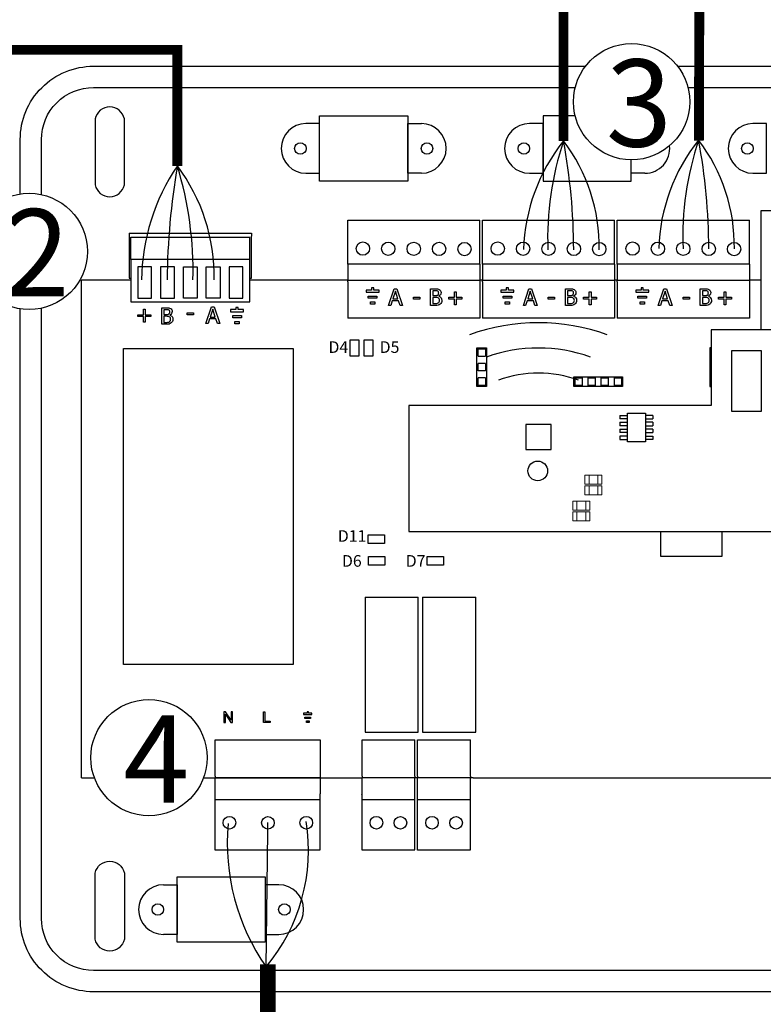
# Model space of a CAD drawing. Units: millimetres. Extents: x 411 to 4043, y 373 to 1105.
# Drawn here: x 3209 to 3419, y 591 to 871 of the extents above; entities that cross this region are included whole.
import ezdxf

# ---------------------------------------------------------------- set-up
doc = ezdxf.new("R2010")
doc.units = ezdxf.units.MM
for name, color, linetype in [('AIRZONE CABLE', 7, 'Continuous'), ('AIRZONE HARDWARE', 7, 'Continuous'), ('Detalle', 6, 'Continuous')]:
    doc.layers.add(name, color=color, linetype=linetype)
doc.styles.get("Standard").update_dxf_attribs({"font": 'arial.ttf'})

msp = doc.modelspace()

# ---------------------------------------------------------------- linework, layer by layer
for p, q in [((3293.6, 843.66), (3318.6, 843.66)), ((3293.6, 825.1), (3293.6, 843.66)), ((3318.6, 843.66), (3318.6, 825.1)), ((3366.09, 843.66), (3357.01, 843.66)), ((3357.01, 843.66), (3357.01, 825.1)), ((3382.02, 825.1), (3382.02, 831.14)), ((3318.6, 825.1), (3293.6, 825.1)), ((3357.01, 825.1), (3382.02, 825.1)), ((3226.02, 655.67), (3226.02, 797.01)), ((3504.88, 782.87, -70.2), (3404.73, 782.87, -70.2)), ((3404.73, 782.87, -70.2), (3404.73, 761.4, -70.2)), ((3404.73, 782.87, -70.2), (3404.73, 761.4, -70.2)), ((3338.22, 777.82), (3340.98, 777.82)), ((3338.22, 766.79), (3338.22, 777.82)), ((3338.55, 777.49), (3340.65, 777.49)), ((3338.55, 775.39), (3338.55, 777.49)), ((3340.65, 777.49), (3340.65, 775.39)), ((3340.98, 777.82), (3340.98, 766.79)), ((3404.73, 777.82), (3404.29, 777.82)), ((3404.29, 777.82), (3404.29, 766.79)), ((3404.63, 777.49), (3404.73, 777.49)), ((3404.63, 775.39), (3404.63, 777.49)), ((3338.55, 775.39), (3340.65, 775.39)), ((3404.63, 775.39), (3404.73, 775.39)), ((3410.42, 776.96, -70.2), (3410.42, 759.79, -70.2)), ((3419, 776.96, -70.2), (3410.42, 776.96, -70.2)), ((3419, 759.79, -70.2), (3419, 776.96, -70.2)), ((3338.55, 771.26), (3338.55, 773.35)), ((3340.65, 773.35), (3338.55, 773.35)), ((3340.65, 773.35), (3340.65, 771.26)), ((3404.63, 771.26), (3404.63, 773.35)), ((3404.73, 773.35), (3404.63, 773.35)), ((3340.65, 771.26), (3338.55, 771.26)), ((3340.65, 769.22), (3338.55, 769.22)), ((3338.55, 767.12), (3338.55, 769.22)), ((3340.65, 769.22), (3340.65, 767.12)), ((3365.76, 766.79), (3365.76, 769.55)), ((3365.76, 769.55), (3379.56, 769.55)), ((3366.1, 767.12), (3366.1, 769.22)), ((3366.1, 769.22), (3368.19, 769.22)), ((3368.19, 767.12), (3368.19, 769.22)), ((3369.77, 769.22), (3371.87, 769.22)), ((3369.77, 767.12), (3369.77, 769.22)), ((3371.87, 767.12), (3371.87, 769.22)), ((3373.45, 769.22), (3375.55, 769.22)), ((3373.45, 767.12), (3373.45, 769.22)), ((3375.55, 767.12), (3375.55, 769.22)), ((3377.13, 769.22), (3379.23, 769.22)), ((3377.13, 769.22), (3377.13, 767.12)), ((3379.23, 769.22), (3379.23, 767.12)), ((3379.56, 769.55), (3379.56, 766.79)), ((3404.73, 771.26), (3404.63, 771.26)), ((3404.73, 769.22), (3404.63, 769.22)), ((3404.63, 767.12), (3404.63, 769.22)), ((3340.98, 766.79), (3338.22, 766.79)), ((3340.65, 767.12), (3338.55, 767.12)), ((3379.56, 766.79), (3365.76, 766.79)), ((3368.19, 767.12), (3366.1, 767.12)), ((3371.87, 767.12), (3369.77, 767.12)), ((3375.55, 767.12), (3373.45, 767.12)), ((3379.23, 767.12), (3377.13, 767.12)), ((3404.29, 766.79), (3404.73, 766.79)), ((3404.73, 767.12), (3404.63, 767.12)), ((3404.73, 761.4, -70.2), (3318.89, 761.4, -70.2)), ((3318.89, 761.4, -70.2), (3318.89, 725.64, -70.2)), ((3378.8, 758.58, -70.2), (3380.91, 758.58, -70.2)), ((3378.8, 758.58, -70.2), (3378.8, 757.61, -70.2)), ((3380.91, 757.61, -70.2), (3378.8, 757.61, -70.2)), ((3380.91, 751.1, -70.2), (3380.91, 759.23, -70.2)), ((3380.91, 759.23, -70.2), (3386.08, 759.23, -70.2)), ((3380.91, 758.58, -70.2), (3380.91, 759.23, -70.2)), ((3386.08, 759.23, -70.2), (3386.08, 751.1, -70.2)), ((3388.18, 758.58, -70.2), (3386.08, 758.58, -70.2)), ((3386.08, 757.61, -70.2), (3388.18, 757.61, -70.2)), ((3388.18, 758.58, -70.2), (3388.18, 757.61, -70.2)), ((3410.42, 759.79, -70.2), (3419, 759.79, -70.2)), ((3352.11, 756.04, -70.2), (3352.11, 748.88, -70.2)), ((3359.26, 756.04, -70.2), (3352.11, 756.04, -70.2)), ((3359.26, 748.88, -70.2), (3359.26, 756.04, -70.2)), ((3378.8, 756.63, -70.2), (3380.91, 756.63, -70.2)), ((3378.8, 756.63, -70.2), (3378.8, 755.65, -70.2)), ((3380.91, 755.65, -70.2), (3378.8, 755.65, -70.2)), ((3388.18, 756.63, -70.2), (3386.08, 756.63, -70.2)), ((3386.08, 755.65, -70.2), (3388.18, 755.65, -70.2)), ((3388.18, 756.63, -70.2), (3388.18, 755.65, -70.2)), ((3378.8, 754.68, -70.2), (3380.91, 754.68, -70.2)), ((3378.8, 754.68, -70.2), (3378.8, 753.7, -70.2)), ((3380.91, 753.7, -70.2), (3378.8, 753.7, -70.2)), ((3380.91, 752.73, -70.2), (3378.8, 752.73, -70.2)), ((3378.8, 752.73, -70.2), (3378.8, 751.75, -70.2)), ((3388.18, 754.68, -70.2), (3386.08, 754.68, -70.2)), ((3386.08, 753.7, -70.2), (3388.18, 753.7, -70.2)), ((3386.08, 752.73, -70.2), (3388.18, 752.73, -70.2)), ((3388.18, 754.68, -70.2), (3388.18, 753.7, -70.2)), ((3388.18, 752.73, -70.2), (3388.18, 751.75, -70.2)), ((3378.8, 751.75, -70.2), (3380.91, 751.75, -70.2)), ((3386.08, 751.1, -70.2), (3380.91, 751.1, -70.2)), ((3388.18, 751.75, -70.2), (3386.08, 751.75, -70.2)), ((3352.11, 748.88, -70.2), (3359.26, 748.88, -70.2)), ((3318.89, 725.64, -70.2), (3504.88, 725.64, -70.2)), ((3390.43, 718.54), (3390.43, 725.64)), ((3407.75, 725.64), (3407.75, 718.54)), ((3407.75, 718.54), (3390.43, 718.54)), ((3306.49, 707), (3321.58, 707)), ((3322.81, 707), (3337.91, 707)), ((3226.02, 655.67), (3229.72, 655.67)), ((3260.64, 655.67), (3305.63, 655.67)), ((3337.19, 655.67), (3397.51, 655.67)), ((3337.19, 655.67), (3510.83, 655.67)), ((3253.15, 609.02), (3253.15, 627.58)), ((3253.15, 627.58), (3278.15, 627.58)), ((3278.15, 627.58), (3278.15, 609.02)), ((3278.15, 609.02), (3253.15, 609.02))]:
    msp.add_line(p, q)
at = {"ltscale": 25.4}
for p, q in [((3301.56, 814.03), (3339.01, 814.03)), ((3301.56, 801.5), (3301.56, 814.03)), ((3339.01, 801.5), (3339.01, 814.03)), ((3339.81, 814.03), (3377.27, 814.03)), ((3339.81, 801.5), (3339.81, 814.03)), ((3377.27, 801.5), (3377.27, 814.03)), ((3378.06, 814.03), (3415.52, 814.03)), ((3378.06, 801.5), (3378.06, 814.03)), ((3415.52, 801.5), (3415.52, 814.03)), ((3239.54, 810.29), (3274.31, 810.29)), ((3239.54, 810.29), (3239.54, 809.44)), ((3239.54, 809.44), (3239.54, 797.53)), ((3240.05, 802.9), (3240.05, 809.16)), ((3240.05, 809.16), (3273.8, 809.16)), ((3273.8, 802.9), (3273.8, 809.16)), ((3274.31, 810.29), (3274.31, 809.44)), ((3274.31, 797.53), (3274.31, 809.44)), ((3240.05, 802.9), (3240.05, 790.83)), ((3273.8, 802.9), (3240.05, 802.9)), ((3273.8, 790.83), (3273.8, 802.9)), ((3242.01, 800.8), (3242.01, 791.86)), ((3245.92, 800.8), (3242.01, 800.8)), ((3245.92, 791.86), (3245.92, 800.8)), ((3252.4, 800.8), (3248.49, 800.8)), ((3248.49, 800.8), (3248.49, 791.86)), ((3252.4, 791.86), (3252.4, 800.8)), ((3254.97, 800.8), (3258.88, 800.8)), ((3254.97, 791.86), (3254.97, 800.8)), ((3258.88, 800.8), (3258.88, 791.86)), ((3261.45, 791.86), (3261.45, 800.8)), ((3261.45, 800.8), (3265.36, 800.8)), ((3265.36, 800.8), (3265.36, 791.86)), ((3271.84, 800.8), (3267.93, 800.8)), ((3267.93, 800.8), (3267.93, 791.86)), ((3271.84, 791.86), (3271.84, 800.8)), ((3301.56, 801.5), (3301.56, 797.01)), ((3324.03, 801.5), (3301.56, 801.5)), ((3324.03, 801.5), (3301.56, 801.5)), ((3339.01, 801.5), (3324.03, 801.5)), ((3339.01, 801.5), (3324.03, 801.5)), ((3339.01, 801.5), (3339.01, 786.2)), ((3339.81, 801.5), (3339.81, 797.01)), ((3362.28, 801.5), (3339.81, 801.5)), ((3362.28, 801.5), (3339.81, 801.5)), ((3377.27, 801.5), (3362.28, 801.5)), ((3377.27, 801.5), (3362.28, 801.5)), ((3377.27, 801.5), (3377.27, 786.2)), ((3378.06, 801.5), (3378.06, 797.01)), ((3400.53, 801.5), (3378.06, 801.5)), ((3400.53, 801.5), (3378.06, 801.5)), ((3415.52, 801.5), (3400.53, 801.5)), ((3415.52, 801.5), (3400.53, 801.5)), ((3415.52, 801.5), (3415.52, 786.2)), ((3240.05, 797.01), (3226.02, 797.01)), ((3239.54, 797.53), (3240.05, 797.53)), ((3273.8, 797.53), (3274.31, 797.53)), ((3301.56, 797.01), (3273.8, 797.01)), ((3301.56, 796.51), (3301.56, 797.01)), ((3301.56, 797.01), (3324.03, 797.01)), ((3324.03, 797.01), (3339.01, 797.01)), ((3339.81, 797.01), (3339.01, 797.01)), ((3339.81, 796.51), (3339.81, 797.01)), ((3339.81, 797.01), (3362.28, 797.01)), ((3362.28, 797.01), (3377.27, 797.01)), ((3378.06, 797.01), (3377.27, 797.01)), ((3378.06, 796.51), (3378.06, 797.01)), ((3378.06, 797.01), (3400.53, 797.01)), ((3400.53, 797.01), (3415.52, 797.01)), ((3418.85, 797.01), (3415.52, 797.01)), ((3301.56, 796.51), (3301.56, 786.2)), ((3306.79, 794.19), (3306.79, 793.56)), ((3308.31, 794.19), (3306.79, 794.19)), ((3308.94, 794.81), (3308.31, 794.81)), ((3308.31, 794.81), (3308.31, 794.19)), ((3308.94, 794.19), (3308.94, 794.81)), ((3310.46, 794.19), (3308.94, 794.19)), ((3310.46, 793.56), (3310.46, 794.19)), ((3313.15, 789.81), (3314.73, 794.51)), ((3314.73, 794.51), (3315.5, 794.51)), ((3315.5, 794.51), (3317.08, 789.81)), ((3325.08, 789.81), (3325.08, 794.51)), ((3325.71, 793.98), (3325.71, 792.61)), ((3339.81, 796.51), (3339.81, 786.2)), ((3345.04, 794.19), (3345.04, 793.56)), ((3346.56, 794.19), (3345.04, 794.19)), ((3347.19, 794.81), (3346.56, 794.81)), ((3346.56, 794.81), (3346.56, 794.19)), ((3347.19, 794.19), (3347.19, 794.81)), ((3348.71, 794.19), (3347.19, 794.19)), ((3348.71, 793.56), (3348.71, 794.19)), ((3351.4, 789.81), (3352.98, 794.51)), ((3352.98, 794.51), (3353.75, 794.51)), ((3353.75, 794.51), (3355.33, 789.81)), ((3363.33, 789.81), (3363.33, 794.51)), ((3363.96, 793.98), (3363.96, 792.61)), ((3378.06, 796.51), (3378.06, 786.2)), ((3383.29, 794.19), (3383.29, 793.56)), ((3384.81, 794.19), (3383.29, 794.19)), ((3385.44, 794.81), (3384.81, 794.81)), ((3384.81, 794.81), (3384.81, 794.19)), ((3385.44, 794.19), (3385.44, 794.81)), ((3386.96, 794.19), (3385.44, 794.19)), ((3386.96, 793.56), (3386.96, 794.19)), ((3389.65, 789.81), (3391.23, 794.51)), ((3391.23, 794.51), (3392, 794.51)), ((3392, 794.51), (3393.59, 789.81)), ((3401.59, 789.81), (3401.59, 794.51)), ((3402.21, 793.98), (3402.21, 792.61)), ((3242.01, 791.86), (3245.92, 791.86)), ((3248.49, 791.86), (3252.4, 791.86)), ((3258.88, 791.86), (3254.97, 791.86)), ((3265.36, 791.86), (3261.45, 791.86)), ((3267.93, 791.86), (3271.84, 791.86)), ((3306.79, 793.56), (3310.46, 793.56)), ((3307.4, 791.85), (3307.4, 792.48)), ((3307.4, 792.48), (3309.85, 792.48)), ((3309.85, 791.85), (3307.4, 791.85)), ((3309.85, 792.48), (3309.85, 791.85)), ((3314.2, 791.12), (3313.78, 789.81)), ((3316, 791.12), (3314.2, 791.12)), ((3315.1, 793.87), (3314.38, 791.66)), ((3314.38, 791.66), (3315.83, 791.66)), ((3315.83, 791.66), (3315.1, 793.87)), ((3316.42, 789.81), (3316, 791.12)), ((3320.24, 792.15), (3322.01, 792.15)), ((3320.24, 791.59), (3320.24, 792.15)), ((3322.01, 791.59), (3320.24, 791.59)), ((3322.01, 792.15), (3322.01, 791.59)), ((3325.71, 792.08), (3325.71, 790.35)), ((3327.38, 792.45), (3327.38, 792.43)), ((3330.24, 791.61), (3330.24, 792.12)), ((3330.24, 792.12), (3331.84, 792.12)), ((3331.84, 791.61), (3330.24, 791.61)), ((3331.84, 792.12), (3331.84, 793.71)), ((3331.84, 793.71), (3332.36, 793.71)), ((3331.84, 790.02), (3331.84, 791.61)), ((3332.36, 793.71), (3332.36, 792.12)), ((3332.36, 792.12), (3333.95, 792.12)), ((3333.95, 791.61), (3332.36, 791.61)), ((3332.36, 791.61), (3332.36, 790.02)), ((3333.95, 792.12), (3333.95, 791.61)), ((3345.04, 793.56), (3348.71, 793.56)), ((3345.65, 791.85), (3345.65, 792.48)), ((3345.65, 792.48), (3348.1, 792.48)), ((3348.1, 791.85), (3345.65, 791.85)), ((3348.1, 792.48), (3348.1, 791.85)), ((3352.45, 791.12), (3352.03, 789.81)), ((3354.25, 791.12), (3352.45, 791.12)), ((3353.35, 793.87), (3352.63, 791.66)), ((3352.63, 791.66), (3354.08, 791.66)), ((3354.08, 791.66), (3353.35, 793.87)), ((3354.68, 789.81), (3354.25, 791.12)), ((3358.49, 792.15), (3360.26, 792.15)), ((3358.49, 791.59), (3358.49, 792.15)), ((3360.26, 791.59), (3358.49, 791.59)), ((3360.26, 792.15), (3360.26, 791.59)), ((3363.96, 792.08), (3363.96, 790.35)), ((3365.64, 792.45), (3365.64, 792.43)), ((3368.5, 791.61), (3368.5, 792.12)), ((3368.5, 792.12), (3370.09, 792.12)), ((3370.09, 791.61), (3368.5, 791.61)), ((3370.09, 792.12), (3370.09, 793.71)), ((3370.09, 793.71), (3370.61, 793.71)), ((3370.09, 790.02), (3370.09, 791.61)), ((3370.61, 793.71), (3370.61, 792.12)), ((3370.61, 792.12), (3372.2, 792.12)), ((3372.2, 791.61), (3370.61, 791.61)), ((3370.61, 791.61), (3370.61, 790.02)), ((3372.2, 792.12), (3372.2, 791.61)), ((3383.29, 793.56), (3386.96, 793.56)), ((3383.9, 791.85), (3383.9, 792.48)), ((3383.9, 792.48), (3386.35, 792.48)), ((3386.35, 791.85), (3383.9, 791.85)), ((3386.35, 792.48), (3386.35, 791.85)), ((3390.71, 791.12), (3390.28, 789.81)), ((3392.5, 791.12), (3390.71, 791.12)), ((3391.6, 793.87), (3390.88, 791.66)), ((3390.88, 791.66), (3392.33, 791.66)), ((3392.33, 791.66), (3391.6, 793.87)), ((3392.93, 789.81), (3392.5, 791.12)), ((3396.74, 792.15), (3398.51, 792.15)), ((3396.74, 791.59), (3396.74, 792.15)), ((3398.51, 791.59), (3396.74, 791.59)), ((3398.51, 792.15), (3398.51, 791.59)), ((3402.21, 792.08), (3402.21, 790.35)), ((3403.89, 792.45), (3403.89, 792.43)), ((3406.75, 791.61), (3406.75, 792.12)), ((3406.75, 792.12), (3408.34, 792.12)), ((3408.34, 791.61), (3406.75, 791.61)), ((3408.34, 792.12), (3408.34, 793.71)), ((3408.34, 793.71), (3408.86, 793.71)), ((3408.34, 790.02), (3408.34, 791.61)), ((3408.86, 793.71), (3408.86, 792.12)), ((3408.86, 792.12), (3410.45, 792.12)), ((3410.45, 791.61), (3408.86, 791.61)), ((3408.86, 791.61), (3408.86, 790.02)), ((3410.45, 792.12), (3410.45, 791.61)), ((3240.05, 790.83), (3273.8, 790.83)), ((3243.6, 787.17), (3243.6, 788.76)), ((3243.6, 788.76), (3244.12, 788.76)), ((3244.12, 788.76), (3244.12, 787.17)), ((3248.8, 784.45), (3248.8, 789.15)), ((3249.42, 788.61), (3249.42, 787.24)), ((3261.32, 784.67), (3262.91, 789.37)), ((3263.27, 788.73), (3262.55, 786.51)), ((3262.91, 789.37), (3263.67, 789.37)), ((3264, 786.51), (3263.27, 788.73)), ((3263.67, 789.37), (3265.26, 784.67)), ((3268.33, 788.63), (3268.33, 788.01)), ((3269.85, 788.63), (3268.33, 788.63)), ((3270.48, 789.26), (3269.85, 789.26)), ((3269.85, 789.26), (3269.85, 788.63)), ((3270.48, 788.63), (3270.48, 789.26)), ((3272, 788.63), (3270.48, 788.63)), ((3272, 788.01), (3272, 788.63)), ((3308.01, 790.14), (3308.01, 790.79)), ((3308.01, 790.79), (3309.24, 790.79)), ((3309.24, 790.14), (3308.01, 790.14)), ((3309.24, 790.79), (3309.24, 790.14)), ((3313.78, 789.81), (3313.15, 789.81)), ((3317.08, 789.81), (3316.42, 789.81)), ((3332.36, 790.02), (3331.84, 790.02)), ((3346.26, 790.14), (3346.26, 790.79)), ((3346.26, 790.79), (3347.49, 790.79)), ((3347.49, 790.14), (3346.26, 790.14)), ((3347.49, 790.79), (3347.49, 790.14)), ((3352.03, 789.81), (3351.4, 789.81)), ((3355.33, 789.81), (3354.68, 789.81)), ((3370.61, 790.02), (3370.09, 790.02)), ((3384.51, 790.14), (3384.51, 790.79)), ((3384.51, 790.79), (3385.74, 790.79)), ((3385.74, 790.14), (3384.51, 790.14)), ((3385.74, 790.79), (3385.74, 790.14)), ((3390.28, 789.81), (3389.65, 789.81)), ((3393.59, 789.81), (3392.93, 789.81)), ((3408.86, 790.02), (3408.34, 790.02)), ((3242, 786.66), (3242, 787.17)), ((3242, 787.17), (3243.6, 787.17)), ((3243.6, 786.66), (3242, 786.66)), ((3243.6, 785.07), (3243.6, 786.66)), ((3244.12, 787.17), (3245.71, 787.17)), ((3245.71, 786.66), (3244.12, 786.66)), ((3244.12, 786.66), (3244.12, 785.07)), ((3245.71, 787.17), (3245.71, 786.66)), ((3249.42, 786.72), (3249.42, 784.99)), ((3251.1, 787.08), (3251.1, 787.06)), ((3256.01, 787.67), (3257.79, 787.67)), ((3256.01, 787.11), (3256.01, 787.67)), ((3257.79, 787.11), (3256.01, 787.11)), ((3257.79, 787.67), (3257.79, 787.11)), ((3262.38, 785.97), (3261.96, 784.67)), ((3264.18, 785.97), (3262.38, 785.97)), ((3262.55, 786.51), (3264, 786.51)), ((3264.6, 784.67), (3264.18, 785.97)), ((3268.33, 788.01), (3272, 788.01)), ((3268.94, 786.3), (3268.94, 786.93)), ((3268.94, 786.93), (3271.39, 786.93)), ((3271.39, 786.3), (3268.94, 786.3)), ((3271.39, 786.93), (3271.39, 786.3)), ((3339.01, 786.2), (3301.56, 786.2)), ((3377.27, 786.2), (3339.81, 786.2)), ((3400.53, 786.2), (3378.06, 786.2)), ((3415.52, 786.2), (3400.53, 786.2)), ((3244.12, 785.07), (3243.6, 785.07)), ((3261.96, 784.67), (3261.32, 784.67)), ((3265.26, 784.67), (3264.6, 784.67)), ((3269.55, 784.59), (3269.55, 785.23)), ((3269.55, 785.23), (3270.78, 785.23)), ((3270.78, 784.59), (3269.55, 784.59)), ((3270.78, 785.23), (3270.78, 784.59)), ((3306.49, 707), (3306.49, 668.68)), ((3321.58, 668.68), (3321.58, 707)), ((3322.81, 707), (3322.81, 668.68)), ((3337.91, 668.68), (3337.91, 707)), ((3266.88, 674.44), (3266.47, 674.44)), ((3266.47, 674.44), (3266.47, 671.44)), ((3266.85, 671.44), (3266.85, 673.8)), ((3266.85, 673.8), (3268.44, 671.44)), ((3268.47, 672.08), (3266.88, 674.44)), ((3268.85, 674.44), (3268.47, 674.44)), ((3268.47, 674.44), (3268.47, 672.08)), ((3268.85, 671.44), (3268.85, 674.44)), ((3277.67, 671.44), (3277.67, 674.44)), ((3277.67, 674.44), (3278.07, 674.44)), ((3278.07, 674.44), (3278.07, 671.8)), ((3289.06, 674.04), (3289.06, 673.64)), ((3290.03, 674.04), (3289.06, 674.04)), ((3290.44, 674.44), (3290.03, 674.44)), ((3290.03, 674.44), (3290.03, 674.04)), ((3290.44, 674.04), (3290.44, 674.44)), ((3291.42, 674.04), (3290.44, 674.04)), ((3291.42, 673.64), (3291.42, 674.04)), ((3266.47, 671.44), (3266.85, 671.44)), ((3268.44, 671.44), (3268.85, 671.44)), ((3279.56, 671.44), (3277.67, 671.44)), ((3278.07, 671.8), (3279.56, 671.8)), ((3279.56, 671.8), (3279.56, 671.44)), ((3289.06, 673.64), (3291.42, 673.64)), ((3289.45, 672.54), (3289.45, 672.94)), ((3289.45, 672.94), (3291.02, 672.94)), ((3291.02, 672.54), (3289.45, 672.54)), ((3289.84, 671.44), (3289.84, 671.85)), ((3289.84, 671.85), (3290.63, 671.85)), ((3290.63, 671.44), (3289.84, 671.44)), ((3290.63, 671.85), (3290.63, 671.44)), ((3291.02, 672.94), (3291.02, 672.54)), ((3306.49, 668.68), (3321.58, 668.68)), ((3322.81, 668.68), (3337.91, 668.68)), ((3263.94, 666.48), (3286.31, 666.48)), ((3263.94, 656.17), (3263.94, 666.48)), ((3286.31, 666.48), (3293.8, 666.48)), ((3293.8, 666.48), (3293.8, 651.18)), ((3305.63, 666.48), (3320.61, 666.48)), ((3305.63, 656.17), (3305.63, 666.48)), ((3320.61, 656.17), (3320.61, 666.48)), ((3321.41, 666.48), (3336.39, 666.48)), ((3321.41, 656.17), (3321.41, 666.48)), ((3336.39, 656.17), (3336.39, 666.48)), ((3263.94, 656.17), (3263.94, 655.67)), ((3286.31, 655.67), (3263.94, 655.67)), ((3263.94, 651.18), (3263.94, 655.67)), ((3293.8, 655.67), (3286.31, 655.67)), ((3305.63, 656.17), (3305.63, 655.67)), ((3305.63, 651.18), (3305.63, 655.67)), ((3320.61, 655.67), (3305.63, 655.67)), ((3320.61, 656.17), (3320.61, 655.67)), ((3320.61, 651.18), (3320.61, 655.67)), ((3321.41, 655.67), (3320.61, 655.67)), ((3321.41, 656.17), (3321.41, 655.67)), ((3321.41, 651.18), (3321.41, 655.67)), ((3336.39, 655.67), (3321.41, 655.67)), ((3336.39, 656.17), (3336.39, 655.67)), ((3336.39, 651.18), (3336.39, 655.67)), ((3337.19, 655.67), (3336.39, 655.67)), ((3263.93, 650.83), (3263.94, 651.18)), ((3263.94, 635.18), (3263.94, 651.18)), ((3263.94, 649.57), (3293.8, 649.57)), ((3293.8, 635.24), (3293.8, 651.18)), ((3305.62, 650.83), (3305.63, 651.18)), ((3305.63, 635.18), (3305.63, 651.18)), ((3305.63, 649.57), (3320.61, 649.57)), ((3320.61, 635.24), (3320.61, 651.18)), ((3321.4, 650.83), (3321.41, 651.18)), ((3321.41, 635.18), (3321.41, 651.18)), ((3321.41, 649.57), (3336.39, 649.57)), ((3336.39, 635.24), (3336.39, 651.18)), ((3271.43, 635.18), (3263.94, 635.18)), ((3293.8, 635.18), (3271.43, 635.18)), ((3320.61, 635.18), (3305.63, 635.18)), ((3320.61, 635.18), (3305.63, 635.18)), ((3320.61, 635.18), (3305.63, 635.18)), ((3320.61, 635.18), (3305.63, 635.18)), ((3336.39, 635.18), (3321.41, 635.18)), ((3336.39, 635.18), (3321.41, 635.18)), ((3336.39, 635.18), (3321.41, 635.18)), ((3336.39, 635.18), (3321.41, 635.18)), ((3336.39, 635.18), (3321.41, 635.18))]:
    msp.add_line(p, q, dxfattribs=at)
for points in [[(3208.66, 821.44), (3208.66, 836.92, -0.414214), (3229.46, 857.72), (3369.04, 857.72)], [(3395.17, 857.72), (3509.57, 857.72, -0.414214), (3530.36, 836.92), (3530.36, 615.76)], [(3214.68, 821.28), (3214.68, 836.92, -0.414214), (3229.46, 851.7), (3366.11, 851.7)], [(3398.1, 851.7), (3509.57, 851.7, -0.414214), (3524.35, 836.92), (3524.35, 615.76)], [(3530.36, 754.89), (3530.36, 726.34), (3530.36, 615.76, -0.414214), (3509.57, 594.96), (3229.46, 594.96, -0.414214), (3208.66, 615.76), (3208.66, 726.34), (3208.66, 788.84)], [(3524.35, 755.72), (3524.35, 726.34), (3524.35, 615.76, -0.414214), (3509.57, 600.98), (3229.46, 600.98, -0.414214), (3214.68, 615.76), (3214.68, 726.34), (3214.68, 789.01)]]:
    msp.add_lwpolyline(points, format="xyb")
for points in [[(3238.21, 842.79, 0.809417), (3229.9, 842.79), (3229.9, 824.04, 0.809417), (3238.21, 824.04)], [(3238.21, 609.89, -0.809417), (3229.9, 609.89), (3229.9, 628.65, -0.809417), (3238.21, 628.65)]]:
    msp.add_lwpolyline(points, format="xyb", close=True)
for points in [[(3289.73, 827.35), (3293.6, 827.35), (3293.6, 841.42), (3289.73, 841.42)], [(3322.47, 827.35), (3318.6, 827.35), (3318.6, 841.42), (3322.47, 841.42)], [(3353.14, 827.35), (3357.01, 827.35), (3357.01, 841.42), (3353.14, 841.42)], [(3416.56, 827.35), (3420.43, 827.35), (3420.43, 841.42), (3416.56, 841.42)], [(3385.89, 827.35), (3382.02, 827.35), (3382.02, 831.14)], [(3418.85, 782.87), (3418.85, 816.73), (3459.78, 816.73), (3459.78, 782.87)], [(3249.28, 625.34), (3253.15, 625.34), (3253.15, 611.26), (3249.28, 611.26)], [(3282.02, 625.34), (3278.15, 625.34), (3278.15, 611.26), (3282.02, 611.26)]]:
    msp.add_lwpolyline(points)
for points in [[(3302.31, 780.03), (3304.77, 780.03), (3304.77, 775.38), (3302.31, 775.38)], [(3306.24, 780.03), (3308.71, 780.03), (3308.71, 775.38), (3306.24, 775.38)], [(3237.99, 777.57), (3286.13, 777.57), (3286.13, 687.9), (3237.99, 687.9)], [(3307.34, 722.21), (3307.34, 724.68), (3311.98, 724.68), (3311.98, 722.21)], [(3307.45, 716.07), (3307.45, 718.54), (3312.09, 718.54), (3312.09, 716.07)], [(3324.08, 716.07), (3324.08, 718.54), (3328.72, 718.54), (3328.72, 716.07)]]:
    msp.add_lwpolyline(points, close=True)
at = {"linetype": 'Continuous', "lineweight": 9, "elevation": -70.2}
for points in [[(3368.89, 739.1), (3368.89, 741.66), (3373.7, 741.66), (3373.7, 739.1)], [(3368.89, 739.1), (3368.89, 741.66), (3373.7, 741.66), (3373.7, 739.1)], [(3370.03, 739.1), (3370.03, 741.66), (3370.03, 741.66), (3370.03, 739.1)], [(3370.03, 739.1), (3370.03, 741.66), (3370.03, 741.66), (3370.03, 739.1)], [(3372.57, 739.1), (3372.57, 741.66), (3372.57, 741.66), (3372.57, 739.1)], [(3372.57, 739.1), (3372.57, 741.66), (3372.57, 741.66), (3372.57, 739.1)], [(3368.89, 736.01), (3368.89, 738.56), (3373.7, 738.56), (3373.7, 736.01)], [(3368.89, 736.01), (3368.89, 738.56), (3373.7, 738.56), (3373.7, 736.01)], [(3370.03, 736.01), (3370.03, 738.56), (3370.03, 738.56), (3370.03, 736.01)], [(3370.03, 736.01), (3370.03, 738.56), (3370.03, 738.56), (3370.03, 736.01)], [(3372.57, 736.01), (3372.57, 738.56), (3372.57, 738.56), (3372.57, 736.01)], [(3372.57, 736.01), (3372.57, 738.56), (3372.57, 738.56), (3372.57, 736.01)], [(3365.44, 731.72), (3365.44, 734.27), (3370.25, 734.27), (3370.25, 731.72)], [(3365.44, 731.72), (3365.44, 734.27), (3370.25, 734.27), (3370.25, 731.72)], [(3366.57, 731.72), (3366.57, 734.27), (3366.57, 734.27), (3366.57, 731.72)], [(3366.57, 731.72), (3366.57, 734.27), (3366.57, 734.27), (3366.57, 731.72)], [(3369.12, 731.72), (3369.12, 734.27), (3369.12, 734.27), (3369.12, 731.72)], [(3369.12, 731.72), (3369.12, 734.27), (3369.12, 734.27), (3369.12, 731.72)], [(3365.44, 728.62), (3365.44, 731.17), (3370.25, 731.17), (3370.25, 728.62)], [(3365.44, 728.62), (3365.44, 731.17), (3370.25, 731.17), (3370.25, 728.62)], [(3366.57, 728.62), (3366.57, 731.17), (3366.57, 731.17), (3366.57, 728.62)], [(3366.57, 728.62), (3366.57, 731.17), (3366.57, 731.17), (3366.57, 728.62)], [(3369.12, 728.62), (3369.12, 731.17), (3369.12, 731.17), (3369.12, 728.62)], [(3369.12, 728.62), (3369.12, 731.17), (3369.12, 731.17), (3369.12, 728.62)]]:
    msp.add_lwpolyline(points, close=True, dxfattribs=at)
at = {"const_width": 4.47}
msp.add_lwpolyline([(3278.92, 602.77), (3278.92, 555.08)], dxfattribs=at)
for centre in [(3288.14, 834.38), (3324.06, 834.38), (3351.56, 834.38), (3414.97, 834.38), (3247.7, 618.3), (3283.61, 618.3)]:
    msp.add_circle(centre, 1.63)
at = {"ltscale": 25.4}
for centre, radius in [((3305.87, 805.95), 1.89), ((3313.08, 805.91), 1.89), ((3320.29, 805.88), 1.89), ((3327.49, 805.85), 1.89), ((3334.7, 805.82), 1.89), ((3344.12, 805.95), 1.89), ((3351.33, 805.91), 1.89), ((3358.54, 805.88), 1.89), ((3365.75, 805.85), 1.89), ((3372.95, 805.82), 1.89), ((3382.38, 805.95), 1.89), ((3389.58, 805.91), 1.89), ((3396.79, 805.88), 1.89), ((3404, 805.85), 1.89), ((3411.2, 805.82), 1.89), ((3268.02, 642.95), 1.79), ((3278.92, 642.92), 1.79), ((3289.82, 642.95), 1.79), ((3309.71, 642.95), 1.79), ((3316.53, 642.92), 1.79), ((3325.49, 642.95), 1.79), ((3332.31, 642.92), 1.79)]:
    msp.add_circle(centre, radius, dxfattribs=at)
at = {"linetype": 'Continuous'}
msp.add_circle((3355.49, 742.85, -70.2), 2.79, dxfattribs=at)
for centre, start, end in [((3289.73, 834.38), 90, 270), ((3322.47, 834.38), 270, 90), ((3353.14, 834.38), 90, 270), ((3416.56, 834.38), 90, 270), ((3385.89, 834.38), 270, 6.2584), ((3249.28, 618.3), 90, 270), ((3282.02, 618.3), 270, 90)]:
    msp.add_arc(centre, 7.04, start, end)
at = {"ltscale": 25.4}
for points, knots in [([(3325.08, 794.51), (3325.5, 794.51), (3325.91, 794.51), (3326.33, 794.51), (3326.66, 794.51), (3326.91, 794.5), (3327.08, 794.48), (3327.25, 794.46), (3327.41, 794.41), (3327.56, 794.32), (3327.73, 794.23), (3327.85, 794.11), (3327.93, 793.97), (3328.01, 793.82), (3328.05, 793.65), (3328.05, 793.23), (3327.99, 793.03), (3327.75, 792.68), (3327.59, 792.55), (3327.38, 792.45)], [0, 0, 0, 0, 0.257288, 0.257288, 0.257288, 0.413565, 0.413565, 0.413565, 0.51869, 0.51869, 0.51869, 0.626532, 0.626532, 0.626532, 0.741445, 0.741445, 0.870723, 0.870723, 1, 1, 1, 1]), ([(3327.39, 793.36), (3327.39, 793.47), (3327.37, 793.57), (3327.33, 793.66), (3327.3, 793.74), (3327.24, 793.8), (3327.15, 793.85), (3327.05, 793.91), (3326.94, 793.94), (3326.69, 793.97), (3326.52, 793.97), (3326.3, 793.98), (3326.11, 793.98), (3325.91, 793.98), (3325.71, 793.98)], [0, 0, 0, 0, 0.148487, 0.148487, 0.148487, 0.283252, 0.283252, 0.283252, 0.495231, 0.495231, 0.707211, 0.707211, 0.707211, 1, 1, 1, 1]), ([(3363.33, 794.51), (3363.75, 794.51), (3364.16, 794.51), (3364.58, 794.51), (3364.91, 794.51), (3365.16, 794.5), (3365.33, 794.48), (3365.5, 794.46), (3365.66, 794.41), (3365.81, 794.32), (3365.98, 794.23), (3366.1, 794.11), (3366.18, 793.97), (3366.26, 793.82), (3366.3, 793.65), (3366.3, 793.23), (3366.24, 793.03), (3366, 792.68), (3365.84, 792.55), (3365.64, 792.45)], [0, 0, 0, 0, 0.257288, 0.257288, 0.257288, 0.413565, 0.413565, 0.413565, 0.51869, 0.51869, 0.51869, 0.626532, 0.626532, 0.626532, 0.741445, 0.741445, 0.870723, 0.870723, 1, 1, 1, 1]), ([(3365.64, 793.36), (3365.64, 793.47), (3365.62, 793.57), (3365.59, 793.66), (3365.55, 793.74), (3365.49, 793.8), (3365.4, 793.85), (3365.3, 793.91), (3365.19, 793.94), (3364.94, 793.97), (3364.77, 793.97), (3364.56, 793.98), (3364.36, 793.98), (3364.16, 793.98), (3363.96, 793.98)], [0, 0, 0, 0, 0.148487, 0.148487, 0.148487, 0.283252, 0.283252, 0.283252, 0.495231, 0.495231, 0.707211, 0.707211, 0.707211, 1, 1, 1, 1]), ([(3401.59, 794.51), (3402, 794.51), (3402.41, 794.51), (3402.83, 794.51), (3403.16, 794.51), (3403.41, 794.5), (3403.58, 794.48), (3403.75, 794.46), (3403.91, 794.41), (3404.06, 794.32), (3404.23, 794.23), (3404.35, 794.11), (3404.43, 793.97), (3404.51, 793.82), (3404.55, 793.65), (3404.55, 793.23), (3404.49, 793.03), (3404.26, 792.68), (3404.09, 792.55), (3403.89, 792.45)], [0, 0, 0, 0, 0.257288, 0.257288, 0.257288, 0.413565, 0.413565, 0.413565, 0.51869, 0.51869, 0.51869, 0.626532, 0.626532, 0.626532, 0.741445, 0.741445, 0.870723, 0.870723, 1, 1, 1, 1]), ([(3403.89, 793.36), (3403.89, 793.47), (3403.87, 793.57), (3403.84, 793.66), (3403.8, 793.74), (3403.74, 793.8), (3403.65, 793.85), (3403.56, 793.91), (3403.44, 793.94), (3403.2, 793.97), (3403.03, 793.97), (3402.81, 793.98), (3402.61, 793.98), (3402.41, 793.98), (3402.21, 793.98)], [0, 0, 0, 0, 0.148487, 0.148487, 0.148487, 0.283252, 0.283252, 0.283252, 0.495231, 0.495231, 0.707211, 0.707211, 0.707211, 1, 1, 1, 1]), ([(3328.27, 791.26), (3328.27, 791.02), (3328.22, 790.82), (3328.05, 790.46), (3327.93, 790.31), (3327.78, 790.2), (3327.6, 790.06), (3327.41, 789.96), (3327.21, 789.9), (3327.01, 789.84), (3326.75, 789.81), (3326.43, 789.81), (3325.98, 789.81), (3325.53, 789.81), (3325.08, 789.81)], [0, 0, 0, 0, 0.151855, 0.151855, 0.30371, 0.30371, 0.30371, 0.464667, 0.464667, 0.464667, 0.662299, 0.662299, 0.662299, 1, 1, 1, 1]), ([(3325.71, 792.61), (3325.94, 792.61), (3326.18, 792.61), (3326.41, 792.61), (3326.61, 792.61), (3326.75, 792.61), (3326.84, 792.63), (3326.93, 792.66), (3327.03, 792.7), (3327.13, 792.76), (3327.22, 792.82), (3327.29, 792.9), (3327.37, 793.1), (3327.39, 793.22), (3327.39, 793.36)], [0, 0, 0, 0, 0.3295, 0.3295, 0.3295, 0.531719, 0.531719, 0.531719, 0.678719, 0.678719, 0.678719, 0.83936, 0.83936, 1, 1, 1, 1]), ([(3327.61, 791.23), (3327.61, 791.41), (3327.59, 791.56), (3327.49, 791.78), (3327.38, 791.88), (3327.23, 791.96), (3327.14, 792.01), (3327.03, 792.04), (3326.79, 792.08), (3326.63, 792.08), (3326.41, 792.08), (3326.18, 792.09), (3325.94, 792.08), (3325.71, 792.08)], [0, 0, 0, 0, 0.18114, 0.18114, 0.362281, 0.362281, 0.362281, 0.534941, 0.534941, 0.707601, 0.707601, 0.707601, 1, 1, 1, 1]), ([(3325.71, 790.35), (3325.88, 790.35), (3326.04, 790.35), (3326.21, 790.35), (3326.49, 790.35), (3326.7, 790.36), (3327.01, 790.41), (3327.15, 790.47), (3327.27, 790.55), (3327.39, 790.63), (3327.48, 790.72), (3327.53, 790.83), (3327.59, 790.93), (3327.61, 791.07), (3327.61, 791.23)], [0, 0, 0, 0, 0.210108, 0.210108, 0.210108, 0.438378, 0.438378, 0.666648, 0.666648, 0.666648, 0.826977, 0.826977, 0.826977, 1, 1, 1, 1]), ([(3327.38, 792.43), (3327.67, 792.35), (3327.88, 792.21), (3328.04, 792.01), (3328.19, 791.81), (3328.27, 791.56), (3328.27, 791.26)], [0, 0, 0, 0, 0.495119, 0.495119, 0.495119, 1, 1, 1, 1]), ([(3366.52, 791.26), (3366.52, 791.02), (3366.48, 790.82), (3366.3, 790.46), (3366.18, 790.31), (3366.03, 790.2), (3365.85, 790.06), (3365.66, 789.96), (3365.46, 789.9), (3365.26, 789.84), (3365, 789.81), (3364.68, 789.81), (3364.23, 789.81), (3363.78, 789.81), (3363.33, 789.81)], [0, 0, 0, 0, 0.151855, 0.151855, 0.30371, 0.30371, 0.30371, 0.464667, 0.464667, 0.464667, 0.662299, 0.662299, 0.662299, 1, 1, 1, 1]), ([(3363.96, 792.61), (3364.19, 792.61), (3364.43, 792.61), (3364.66, 792.61), (3364.86, 792.61), (3365, 792.61), (3365.09, 792.63), (3365.19, 792.66), (3365.28, 792.7), (3365.38, 792.76), (3365.47, 792.82), (3365.54, 792.9), (3365.62, 793.1), (3365.64, 793.22), (3365.64, 793.36)], [0, 0, 0, 0, 0.3295, 0.3295, 0.3295, 0.531719, 0.531719, 0.531719, 0.678719, 0.678719, 0.678719, 0.83936, 0.83936, 1, 1, 1, 1]), ([(3365.87, 791.23), (3365.87, 791.41), (3365.84, 791.56), (3365.74, 791.78), (3365.64, 791.88), (3365.48, 791.96), (3365.39, 792.01), (3365.28, 792.04), (3365.04, 792.08), (3364.88, 792.08), (3364.67, 792.08), (3364.43, 792.09), (3364.19, 792.08), (3363.96, 792.08)], [0, 0, 0, 0, 0.18114, 0.18114, 0.362281, 0.362281, 0.362281, 0.534941, 0.534941, 0.707601, 0.707601, 0.707601, 1, 1, 1, 1]), ([(3363.96, 790.35), (3364.13, 790.35), (3364.3, 790.35), (3364.46, 790.35), (3364.74, 790.35), (3364.95, 790.36), (3365.27, 790.41), (3365.4, 790.47), (3365.52, 790.55), (3365.64, 790.63), (3365.73, 790.72), (3365.78, 790.83), (3365.84, 790.93), (3365.87, 791.07), (3365.87, 791.23)], [0, 0, 0, 0, 0.210108, 0.210108, 0.210108, 0.438378, 0.438378, 0.666648, 0.666648, 0.666648, 0.826977, 0.826977, 0.826977, 1, 1, 1, 1]), ([(3365.64, 792.43), (3365.92, 792.35), (3366.13, 792.21), (3366.29, 792.01), (3366.44, 791.81), (3366.52, 791.56), (3366.52, 791.26)], [0, 0, 0, 0, 0.495119, 0.495119, 0.495119, 1, 1, 1, 1]), ([(3404.77, 791.26), (3404.77, 791.02), (3404.73, 790.82), (3404.55, 790.46), (3404.43, 790.31), (3404.28, 790.2), (3404.1, 790.06), (3403.91, 789.96), (3403.71, 789.9), (3403.51, 789.84), (3403.25, 789.81), (3402.93, 789.81), (3402.48, 789.81), (3402.04, 789.81), (3401.59, 789.81)], [0, 0, 0, 0, 0.151855, 0.151855, 0.30371, 0.30371, 0.30371, 0.464667, 0.464667, 0.464667, 0.662299, 0.662299, 0.662299, 1, 1, 1, 1]), ([(3402.21, 792.61), (3402.45, 792.61), (3402.68, 792.61), (3402.92, 792.61), (3403.11, 792.61), (3403.25, 792.61), (3403.35, 792.63), (3403.44, 792.66), (3403.53, 792.7), (3403.63, 792.76), (3403.73, 792.82), (3403.79, 792.9), (3403.87, 793.1), (3403.89, 793.22), (3403.89, 793.36)], [0, 0, 0, 0, 0.3295, 0.3295, 0.3295, 0.531719, 0.531719, 0.531719, 0.678719, 0.678719, 0.678719, 0.83936, 0.83936, 1, 1, 1, 1]), ([(3404.12, 791.23), (3404.12, 791.41), (3404.09, 791.56), (3403.99, 791.78), (3403.89, 791.88), (3403.74, 791.96), (3403.64, 792.01), (3403.53, 792.04), (3403.3, 792.08), (3403.13, 792.08), (3402.92, 792.08), (3402.68, 792.09), (3402.45, 792.08), (3402.21, 792.08)], [0, 0, 0, 0, 0.18114, 0.18114, 0.362281, 0.362281, 0.362281, 0.534941, 0.534941, 0.707601, 0.707601, 0.707601, 1, 1, 1, 1]), ([(3402.21, 790.35), (3402.38, 790.35), (3402.55, 790.35), (3402.72, 790.35), (3402.99, 790.35), (3403.2, 790.36), (3403.52, 790.41), (3403.66, 790.47), (3403.78, 790.55), (3403.9, 790.63), (3403.98, 790.72), (3404.03, 790.83), (3404.09, 790.93), (3404.12, 791.07), (3404.12, 791.23)], [0, 0, 0, 0, 0.210108, 0.210108, 0.210108, 0.438378, 0.438378, 0.666648, 0.666648, 0.666648, 0.826977, 0.826977, 0.826977, 1, 1, 1, 1]), ([(3403.89, 792.43), (3404.17, 792.35), (3404.39, 792.21), (3404.54, 792.01), (3404.69, 791.81), (3404.77, 791.56), (3404.77, 791.26)], [0, 0, 0, 0, 0.495119, 0.495119, 0.495119, 1, 1, 1, 1]), ([(3248.8, 789.15), (3249.21, 789.15), (3249.63, 789.15), (3250.04, 789.15), (3250.38, 789.15), (3250.63, 789.14), (3250.8, 789.11), (3250.96, 789.09), (3251.12, 789.04), (3251.28, 788.96), (3251.44, 788.87), (3251.57, 788.75), (3251.65, 788.6), (3251.72, 788.46), (3251.76, 788.28), (3251.76, 787.86), (3251.7, 787.67), (3251.47, 787.32), (3251.31, 787.18), (3251.1, 787.08)], [0, 0, 0, 0, 0.257288, 0.257288, 0.257288, 0.413565, 0.413565, 0.413565, 0.51869, 0.51869, 0.51869, 0.626532, 0.626532, 0.626532, 0.741445, 0.741445, 0.870723, 0.870723, 1, 1, 1, 1]), ([(3251.11, 787.99), (3251.11, 788.11), (3251.09, 788.21), (3251.05, 788.29), (3251.01, 788.37), (3250.95, 788.44), (3250.87, 788.49), (3250.77, 788.54), (3250.66, 788.58), (3250.41, 788.6), (3250.24, 788.61), (3250.02, 788.61), (3249.82, 788.61), (3249.62, 788.61), (3249.42, 788.61)], [0, 0, 0, 0, 0.148487, 0.148487, 0.148487, 0.283252, 0.283252, 0.283252, 0.495231, 0.495231, 0.707211, 0.707211, 0.707211, 1, 1, 1, 1]), ([(3251.98, 785.89), (3251.98, 785.66), (3251.94, 785.45), (3251.76, 785.09), (3251.65, 784.95), (3251.49, 784.83), (3251.32, 784.69), (3251.13, 784.59), (3250.93, 784.53), (3250.73, 784.47), (3250.46, 784.45), (3250.15, 784.45), (3249.7, 784.45), (3249.25, 784.45), (3248.8, 784.45)], [0, 0, 0, 0, 0.151855, 0.151855, 0.30371, 0.30371, 0.30371, 0.464667, 0.464667, 0.464667, 0.662299, 0.662299, 0.662299, 1, 1, 1, 1]), ([(3249.42, 787.24), (3249.66, 787.24), (3249.89, 787.24), (3250.13, 787.24), (3250.33, 787.24), (3250.47, 787.25), (3250.56, 787.27), (3250.65, 787.29), (3250.75, 787.33), (3250.85, 787.39), (3250.94, 787.46), (3251.01, 787.53), (3251.09, 787.73), (3251.11, 787.85), (3251.11, 787.99)], [0, 0, 0, 0, 0.3295, 0.3295, 0.3295, 0.531719, 0.531719, 0.531719, 0.678719, 0.678719, 0.678719, 0.83936, 0.83936, 1, 1, 1, 1]), ([(3251.33, 785.87), (3251.33, 786.04), (3251.3, 786.19), (3251.21, 786.42), (3251.1, 786.51), (3250.95, 786.59), (3250.85, 786.65), (3250.74, 786.68), (3250.51, 786.71), (3250.34, 786.71), (3250.13, 786.72), (3249.9, 786.72), (3249.66, 786.72), (3249.42, 786.72)], [0, 0, 0, 0, 0.18114, 0.18114, 0.362281, 0.362281, 0.362281, 0.534941, 0.534941, 0.707601, 0.707601, 0.707601, 1, 1, 1, 1]), ([(3249.42, 784.99), (3249.59, 784.99), (3249.76, 784.99), (3249.93, 784.99), (3250.2, 784.99), (3250.42, 785), (3250.73, 785.05), (3250.87, 785.1), (3250.99, 785.18), (3251.11, 785.26), (3251.19, 785.36), (3251.25, 785.46), (3251.3, 785.56), (3251.33, 785.7), (3251.33, 785.87)], [0, 0, 0, 0, 0.210108, 0.210108, 0.210108, 0.438378, 0.438378, 0.666648, 0.666648, 0.666648, 0.826977, 0.826977, 0.826977, 1, 1, 1, 1]), ([(3251.1, 787.06), (3251.38, 786.98), (3251.6, 786.84), (3251.75, 786.64), (3251.91, 786.44), (3251.98, 786.19), (3251.98, 785.89)], [0, 0, 0, 0, 0.495119, 0.495119, 0.495119, 1, 1, 1, 1])]:
    msp.add_open_spline(points, degree=3, knots=knots, dxfattribs=at)
at = {"layer": 'AIRZONE CABLE', "color": 5, "lineweight": 30}
for centre, radius, start, end in [((3403.4, 804.1), 51.96, 141.4089, 178.2464), ((3441.74, 804.36), 51.96, 141.4089, 178.2464), ((3211.55, 798.15), 52.12, 358.8652, 36.8919), ((3328.23, 636.95), 60.82, 174.5849, 215.0707)]:
    msp.add_arc(centre, radius, start, end, dxfattribs=at)
at = {"layer": 'AIRZONE CABLE', "color": 7, "lineweight": 30}
for centre, radius, start, end in [((3445.37, 808.92), 87.07, 161.523, 182.1707), ((3483.71, 809.18), 87.07, 161.523, 182.1707), ((3155.11, 799.54), 102.59, 358.6117, 16.9493)]:
    msp.add_arc(centre, radius, start, end, dxfattribs=at)
at = {"layer": 'AIRZONE CABLE', "color": 1, "lineweight": 30}
for centre, radius, start, end in [((3323.22, 806.4), 49.73, 359.109, 37.2752), ((3361.55, 806.66), 49.73, 359.109, 37.2752), ((3301.67, 796.48), 58.59, 145.7579, 179.4381)]:
    msp.add_arc(centre, radius, start, end, dxfattribs=at)
at = {"layer": 'AIRZONE CABLE', "color": 3, "lineweight": 30}
for centre, radius, start, end in [((3195.26, 805.21), 170.43, 0.1389, 10.5847), ((3233.6, 805.47), 170.43, 0.1389, 10.5847), ((3456.54, 794.92), 206.22, 170.3624, 179.4076)]:
    msp.add_arc(centre, radius, start, end, dxfattribs=at)
at = {"layer": 'AIRZONE CABLE', "color": 3, "linetype": 'Continuous', "ltscale": 25.4}
msp.add_arc((3238.16, 635.32), 52.28, 320.4129, 8.7805, dxfattribs=at)
at = {"layer": 'AIRZONE CABLE'}
msp.add_arc((-1079099.43, 13386.81), 1082453.38, 359.32326639, 359.32543942, dxfattribs=at)
at = {"layer": 'AIRZONE HARDWARE', "const_width": 2.8}
for points in [[(3463.4, 950.02), (3463.4, 880.63), (3401.35, 880.63), (3401.21, 836.63)], [(3144.52, 880.63), (3362.79, 880.63), (3362.79, 836.52)], [(2912.23, 854.91), (2912.23, 840.11), (3082.94, 840.11), (3082.94, 862.39), (3253.24, 862.39), (3253.24, 829.44)]]:
    msp.add_lwpolyline(points, dxfattribs=at)
at = {"layer": 'AIRZONE HARDWARE'}
for centre, radius in [((3355.68, 726.76, -70.2), 58.12), ((3355.68, 733.91, -70.2), 43.81), ((3355.68, 736.77, -70.2), 33.8)]:
    msp.add_arc(centre, radius, 70.3553, 109.6447, dxfattribs=at)
at = {"layer": 'Detalle'}
for centre in [(3382.1, 847.64), (3211.22, 805.14), (3245.18, 661.43)]:
    msp.add_circle(centre, 16.5, dxfattribs=at)

# ---------------------------------------------------------------- texts
at = {"attachment_point": 1}
for s, width, insert, char_height in [('3', 49.7001, (3374.83, 859.65), 24.75), ('2', 49.7001, (3203.95, 817.16), 24.75), ('D4', 8.6802, (3296.12, 779.64), 3.299), ('D5', 8.6802, (3310.64, 779.64), 3.299), ('D11', 8.6802, (3298.77, 726.01), 3.299), ('D6', 8.6802, (3299.94, 718.93), 3.299), ('D7', 8.6802, (3318.04, 718.93), 3.299), ('4', 49.7001, (3237.91, 673.44), 24.75)]:
    msp.add_mtext_dynamic_manual_height_columns(s, width=width, gutter_width=20.62, heights=[0], dxfattribs=dict(at, insert=insert, char_height=char_height))

doc.saveas('drawing.dxf')
